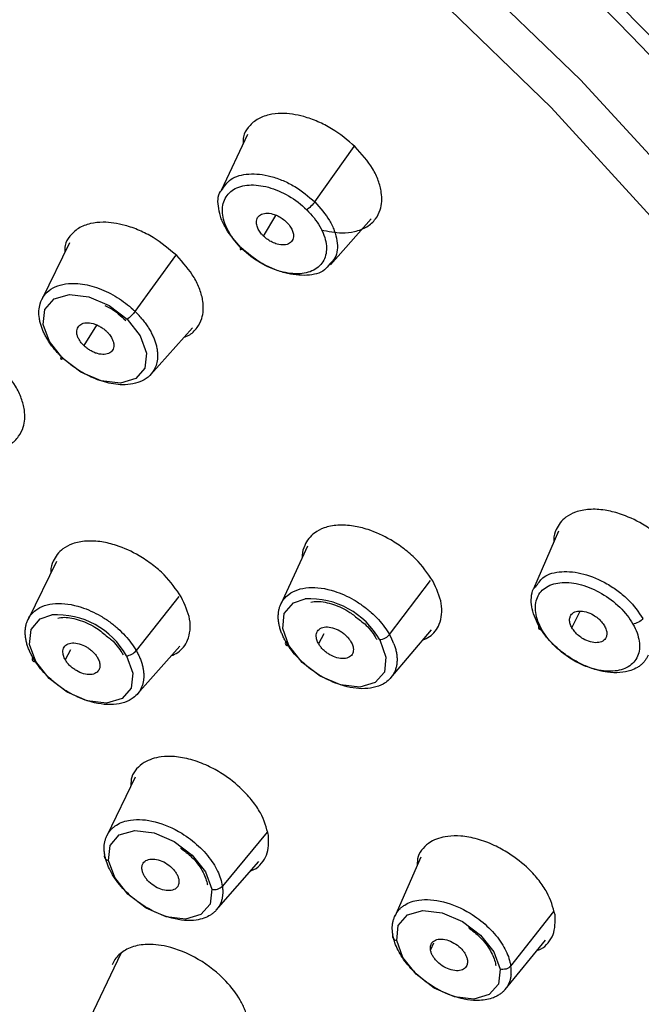
# Paper-space layout '_Trimetric' of a CAD drawing. Units: millimetres. Extents: x -118 to 262, y -46 to 198.
# Drawn here: x 226 to 241, y 146 to 170 of the extents above; entities that cross this region are included whole.
import ezdxf

# ---------------------------------------------------------------- set-up
doc = ezdxf.new("R2010")
doc.units = ezdxf.units.MM

psp = doc.layouts.new('_Trimetric')

# ---------------------------------------------------------------- linework, layer by layer
at = {"color": 7, "linetype": 'Continuous', "lineweight": 25}
for p, q in [((231.535, 167.217), (230.886, 165.845)), ((233.185, 165.567), (234.149, 166.922)), ((231.926, 164.727), (232.231, 165.235)), ((233.569, 164.019), (234.567, 165.148)), ((227.165, 164.559), (226.486, 163.168)), ((228.776, 162.877), (229.772, 164.251)), ((227.828, 162.544), (227.518, 162.039)), ((229.162, 161.332), (230.188, 162.477)), ((239.165, 157.487), (238.553, 156.067)), ((233.006, 157.115), (232.351, 155.693)), ((226.846, 156.742), (226.149, 155.318)), ((235.018, 154.948), (236.023, 156.271)), ((229.852, 155.882), (228.804, 154.554)), ((239.495, 155.113), (239.693, 155.523)), ((233.405, 154.966), (233.279, 154.721)), ((235.048, 153.885), (236.05, 155.061)), ((228.827, 153.483), (229.871, 154.662)), ((227.194, 154.571), (227.062, 154.33)), ((228.775, 151.453), (228.084, 150.013)), ((232.02, 150.1), (230.917, 148.773)), ((230.769, 148.187), (231.808, 149.383)), ((235.788, 149.484), (235.145, 148.029)), ((237.993, 146.814), (239.048, 148.155)), ((237.856, 146.242), (238.846, 147.448)), ((236.099, 147.379), (236.024, 147.213)), ((228.426, 147.123), (227.586, 145.359))]:
    psp.add_line(p, q, dxfattribs=at)
at = {"color": 7, "linetype": 'Continuous', "lineweight": 25, "flags": 128}
for points in [[(203.126, 186.767), (206.482, 186.215), (209.906, 185.396), (213.369, 184.318), (216.842, 182.99), (220.294, 181.424), (223.696, 179.632), (227.02, 177.629), (230.238, 175.434), (233.321, 173.064), (236.244, 170.539), (238.982, 167.882), (241.511, 165.114), (243.811, 162.259), (245.861, 159.342), (247.644, 156.387), (249.145, 153.42), (250.351, 150.465), (251.253, 147.548), (251.841, 144.693)], [(248.246, 127.524), (248.419, 127.693), (250.038, 129.56), (251.356, 131.644), (252.361, 133.925), (253.045, 136.385), (253.403, 139.003), (253.431, 141.756), (253.128, 144.621), (252.499, 147.574), (251.547, 150.59), (250.281, 153.643), (248.711, 156.708), (246.852, 159.757), (244.718, 162.767), (242.329, 165.71), (239.703, 168.562), (236.864, 171.299)], [(227.001, 161.724), (226.678, 162.136), (226.524, 162.557), (226.563, 162.925), (226.789, 163.183), (227.167, 163.293), (227.64, 163.237), (228.136, 163.025), (228.58, 162.687)], [(228.58, 162.687), (228.903, 162.276), (229.057, 161.854), (229.018, 161.486), (228.792, 161.228), (228.414, 161.118), (227.941, 161.174), (227.445, 161.387), (227.001, 161.724)], [(226.969, 161.767), (226.958, 161.748), (226.951, 161.732), (226.949, 161.72), (226.951, 161.712), (226.958, 161.708), (226.968, 161.709), (226.983, 161.715), (227.001, 161.724)], [(232.55, 154.676), (232.397, 155.097), (232.436, 155.465), (232.662, 155.723), (232.949, 155.823)], [(226.341, 154.285), (226.187, 154.706), (226.226, 155.074), (226.451, 155.332), (226.735, 155.431)], [(232.474, 154.775), (232.465, 154.753), (232.461, 154.733), (232.464, 154.715), (232.471, 154.7), (232.484, 154.688), (232.502, 154.68), (232.524, 154.676), (232.55, 154.676)], [(234.777, 154.816), (234.931, 154.394), (234.892, 154.026), (234.666, 153.768), (234.288, 153.658), (233.814, 153.714), (233.318, 153.927), (232.874, 154.265), (232.55, 154.676)], [(228.565, 154.425), (228.719, 154.003), (228.681, 153.635), (228.455, 153.377), (228.077, 153.267), (227.604, 153.323), (227.108, 153.536), (226.664, 153.874), (226.341, 154.285)], [(226.266, 154.387), (226.256, 154.365), (226.252, 154.344), (226.253, 154.326), (226.261, 154.31), (226.274, 154.298), (226.292, 154.289), (226.315, 154.285), (226.341, 154.285)], [(228.125, 149.406), (228.164, 149.774), (228.389, 150.032), (228.767, 150.142), (229.24, 150.086), (229.736, 149.873), (230.18, 149.535), (230.503, 149.124), (230.657, 148.703)], [(230.657, 148.703), (230.619, 148.335), (230.393, 148.077), (230.015, 147.967), (229.542, 148.023), (229.046, 148.236), (228.602, 148.574), (228.279, 148.984), (228.125, 149.406)], [(235.195, 147.444), (235.234, 147.812), (235.46, 148.07), (235.838, 148.179), (236.312, 148.123), (236.808, 147.91), (237.252, 147.572), (237.576, 147.162), (237.73, 146.74)], [(237.73, 146.74), (237.691, 146.372), (237.465, 146.114), (237.087, 146.004), (236.613, 146.06), (236.117, 146.274), (235.673, 146.611), (235.349, 147.022), (235.195, 147.444)]]:
    psp.add_lwpolyline(points, dxfattribs=at)
at = {"color": 7, "linetype": 'Continuous', "lineweight": 25}
for centre, radius, start, end in [((190.215, 120.482), 70.641, 30.86711, 74.29284), ((233.061, 153.864), 1.962, 29.0044, 93.2919), ((226.852, 153.477), 1.958, 28.9495, 93.4364), ((228.523, 154.787), 0.365, 276.6549, 320.2475), ((228.137, 149.523), 0.117, 157.6063, 264.2526), ((230.728, 148.956), 0.263, 254.3112, 316.0286), ((235.207, 147.561), 0.118, 159.7389, 264.0588)]:
    psp.add_arc(centre, radius, start, end, dxfattribs=at)
for points, knots in [([(209.424, 188.76), (213.539, 187.641), (217.731, 186.015), (223.858, 182.921), (225.873, 181.782), (229.804, 179.313), (231.72, 177.982), (235.409, 175.16), (237.183, 173.669), (240.548, 170.558), (242.139, 168.939), (245.105, 165.61), (246.478, 163.9), (248.977, 160.426), (250.101, 158.663), (251.089, 156.894)], [0, 0, 0, 0, 0.25, 0.25, 0.375, 0.375, 0.5, 0.5, 0.625, 0.625, 0.75, 0.75, 0.875, 0.875, 1, 1, 1, 1]), ([(234.177, 166.918), (233.99, 167.077), (233.707, 167.319), (233.26, 167.542), (232.84, 167.693), (232.422, 167.753), (232.039, 167.71), (231.752, 167.597), (231.548, 167.405), (231.425, 167.201), (231.425, 167.046), (231.425, 166.986)], [0, 0, 0, 0, 0.175638, 0.267552, 0.361991, 0.514842, 0.612776, 0.724949, 0.838086, 0.936442, 1, 1, 1, 1]), ([(233.34, 164.879), (233.515, 164.843), (233.81, 164.784), (234.185, 164.83), (234.473, 164.942), (234.682, 165.131), (234.824, 165.409), (234.845, 165.736), (234.753, 166.086), (234.573, 166.473), (234.334, 166.742), (234.177, 166.918)], [0, 0, 0, 0, 0.133381, 0.224405, 0.329115, 0.432912, 0.523539, 0.665005, 0.752395, 0.837452, 1, 1, 1, 1]), ([(230.892, 165.841), (230.961, 165.944), (231.103, 166.158), (231.55, 166.28), (232.015, 166.232), (232.404, 166.095), (232.785, 165.907), (233.026, 165.701), (233.185, 165.567)], [0, 0, 0, 0, 0.188316, 0.390218, 0.593295, 0.699434, 0.80272, 1, 1, 1, 1]), ([(231.404, 164.409), (231.273, 164.537), (231.162, 164.678), (230.999, 164.963), (230.947, 165.107), (230.908, 165.377), (230.922, 165.503), (231.013, 165.717), (231.09, 165.806), (231.297, 165.932), (231.427, 165.969), (231.718, 165.988), (231.88, 165.969), (232.211, 165.878), (232.381, 165.805), (232.703, 165.617), (232.855, 165.501), (232.986, 165.373)], [0, 0, 0, 0, 0.125, 0.125, 0.25, 0.25, 0.375, 0.375, 0.5, 0.5, 0.625, 0.625, 0.75, 0.75, 0.875, 0.875, 1, 1, 1, 1]), ([(176.529, 165.785), (176.607, 165.305), (176.833, 163.917), (177.421, 161.575), (178.381, 158.761), (179.612, 155.924), (181.102, 153.085), (182.84, 150.266), (184.811, 147.486), (187.002, 144.766), (189.396, 142.126), (191.975, 139.584), (194.721, 137.159), (197.613, 134.867), (200.631, 132.725), (203.753, 130.75), (206.956, 128.954), (210.217, 127.352), (213.513, 125.954), (216.821, 124.772), (220.115, 123.815), (223.374, 123.089), (226.574, 122.601), (229.691, 122.355), (232.703, 122.354), (235.587, 122.601), (238.325, 123.089), (240.881, 123.832), (242.915, 124.625), (244.009, 125.259), (244.389, 125.48)], [0, 0, 0, 0, 0.019562, 0.056451, 0.093379, 0.13034, 0.167314, 0.204286, 0.241248, 0.2782, 0.31514, 0.35207, 0.388992, 0.425909, 0.462825, 0.499741, 0.53666, 0.573586, 0.610521, 0.647469, 0.684432, 0.721412, 0.758409, 0.795422, 0.832446, 0.869468, 0.906468, 0.943418, 0.980283, 1, 1, 1, 1]), ([(231.37, 164.449), (231.237, 164.598), (231.034, 164.827), (230.881, 165.158), (230.806, 165.474), (230.793, 165.73), (230.886, 165.834), (230.892, 165.841)], [0, 0, 0, 0, 0.317785, 0.484177, 0.655043, 0.979061, 1, 1, 1, 1]), ([(233.185, 165.566), (233.163, 165.536), (233.127, 165.494), (233.05, 165.419), (233.012, 165.389), (232.986, 165.373)], [0, 0, 0, 0, 0.5, 0.5, 1, 1, 1, 1]), ([(233.185, 165.567), (233.318, 165.417), (233.521, 165.188), (233.673, 164.858), (233.753, 164.538), (233.742, 164.227), (233.596, 164.087), (233.546, 164.04)], [0, 0, 0, 0, 0.277026, 0.422069, 0.571123, 0.853714, 1, 1, 1, 1]), ([(232.986, 165.373), (233.117, 165.245), (233.228, 165.104), (233.391, 164.819), (233.444, 164.675), (233.482, 164.405), (233.469, 164.279), (233.378, 164.065), (233.301, 163.977), (233.094, 163.85), (232.965, 163.813), (232.673, 163.794), (232.512, 163.813), (232.18, 163.904), (232.01, 163.977), (231.688, 164.165), (231.536, 164.281), (231.404, 164.409)], [0, 0, 0, 0, 0.125, 0.125, 0.25, 0.25, 0.375, 0.375, 0.5, 0.5, 0.625, 0.625, 0.75, 0.75, 0.875, 0.875, 1, 1, 1, 1]), ([(231.926, 164.727), (231.91, 164.743), (231.88, 164.774), (231.841, 164.823), (231.809, 164.873), (231.784, 164.923), (231.766, 164.974), (231.748, 165.056), (231.756, 165.164), (231.842, 165.255), (231.979, 165.299), (232.135, 165.278), (232.274, 165.227), (232.392, 165.159), (232.457, 165.101), (232.49, 165.071)], [0, 0, 0, 0, 0.042835, 0.084248, 0.124969, 0.165761, 0.207385, 0.250558, 0.375008, 0.500252, 0.625146, 0.749943, 0.834426, 0.915745, 1, 1, 1, 1]), ([(229.797, 164.248), (229.61, 164.407), (229.326, 164.649), (228.878, 164.874), (228.459, 165.023), (228.043, 165.083), (227.662, 165.041), (227.375, 164.928), (227.173, 164.738), (227.05, 164.536), (227.049, 164.383), (227.049, 164.323)], [0, 0, 0, 0, 0.176621, 0.269008, 0.363877, 0.516056, 0.614033, 0.72647, 0.838802, 0.936811, 1, 1, 1, 1]), ([(232.49, 165.071), (232.506, 165.055), (232.537, 165.024), (232.575, 164.974), (232.608, 164.925), (232.633, 164.874), (232.651, 164.824), (232.668, 164.742), (232.66, 164.634), (232.574, 164.542), (232.438, 164.498), (232.281, 164.52), (232.142, 164.571), (232.025, 164.638), (231.959, 164.697), (231.926, 164.727)], [0, 0, 0, 0, 0.042835, 0.084248, 0.124969, 0.165761, 0.207385, 0.250558, 0.375008, 0.500252, 0.625146, 0.749943, 0.834426, 0.915745, 1, 1, 1, 1]), ([(231.37, 164.449), (231.355, 164.423), (231.348, 164.403), (231.362, 164.388), (231.381, 164.395), (231.404, 164.409)], [0, 0, 0, 0, 0.5, 0.5, 1, 1, 1, 1]), ([(233.546, 164.04), (233.509, 163.988), (233.394, 163.829), (233.001, 163.738), (232.54, 163.783), (232.15, 163.92), (231.77, 164.108), (231.528, 164.314), (231.37, 164.449)], [0, 0, 0, 0, 0.107029, 0.329137, 0.552533, 0.669337, 0.783029, 1, 1, 1, 1]), ([(229.983, 162.248), (230.017, 162.26), (230.152, 162.309), (230.301, 162.465), (230.446, 162.738), (230.466, 163.065), (230.374, 163.414), (230.194, 163.802), (229.954, 164.071), (229.797, 164.248)], [0, 0, 0, 0, 0.0491678, 0.1963192, 0.324551, 0.523738, 0.647901, 0.7688191, 1, 1, 1, 1]), ([(226.969, 161.767), (226.941, 161.795), (226.885, 161.851), (226.808, 161.939), (226.736, 162.029), (226.669, 162.123), (226.61, 162.218), (226.557, 162.315), (226.512, 162.413), (226.475, 162.511), (226.446, 162.609), (226.407, 162.804), (226.422, 163.123), (226.674, 163.462), (227.142, 163.595), (227.579, 163.543), (227.89, 163.447), (228.12, 163.347), (228.339, 163.224), (228.544, 163.084), (228.666, 162.977), (228.726, 162.924)], [0, 0, 0, 0, 0.024005, 0.048252, 0.072741, 0.097471, 0.122441, 0.147652, 0.173102, 0.198792, 0.22472, 0.250886, 0.356792, 0.500098, 0.645476, 0.749289, 0.801456, 0.852603, 0.902737, 0.951867, 1, 1, 1, 1]), ([(228.032, 163.021), (228.077, 163.001), (228.268, 162.917), (228.427, 162.769), (228.548, 162.656)], [0, 0, 0, 0, 0.240166, 1, 1, 1, 1]), ([(228.776, 162.877), (228.752, 162.843), (228.717, 162.804), (228.645, 162.734), (228.608, 162.704), (228.58, 162.687)], [0, 0, 0, 0, 0.5, 0.5, 1, 1, 1, 1]), ([(228.966, 162.668), (228.991, 162.637), (229.039, 162.575), (229.103, 162.479), (229.161, 162.381), (229.211, 162.281), (229.254, 162.181), (229.287, 162.08), (229.311, 161.979), (229.326, 161.879), (229.333, 161.704), (229.272, 161.422), (228.989, 161.142), (228.52, 161.05), (228.102, 161.116), (227.804, 161.218), (227.588, 161.316), (227.383, 161.435), (227.191, 161.569), (227.075, 161.67), (227.018, 161.72)], [0, 0, 0, 0, 0.026446, 0.053244, 0.080396, 0.107904, 0.135767, 0.163988, 0.192567, 0.221506, 0.250806, 0.350795, 0.500034, 0.641062, 0.749359, 0.801189, 0.852171, 0.902303, 0.95158, 1, 1, 1, 1]), ([(227.518, 162.039), (227.502, 162.055), (227.472, 162.086), (227.434, 162.135), (227.396, 162.194), (227.364, 162.262), (227.338, 162.361), (227.35, 162.474), (227.433, 162.569), (227.571, 162.609), (227.716, 162.592), (227.835, 162.55), (227.923, 162.505), (228.008, 162.449), (228.056, 162.405), (228.081, 162.383)], [0, 0, 0, 0, 0.041917, 0.083384, 0.125133, 0.187932, 0.250449, 0.375146, 0.499997, 0.62486, 0.749587, 0.811792, 0.874958, 0.937218, 1, 1, 1, 1]), ([(228.081, 162.383), (228.096, 162.367), (228.126, 162.336), (228.165, 162.287), (228.202, 162.228), (228.235, 162.16), (228.26, 162.06), (228.248, 161.948), (228.166, 161.853), (228.027, 161.813), (227.883, 161.83), (227.763, 161.872), (227.675, 161.917), (227.591, 161.973), (227.542, 162.017), (227.518, 162.039)], [0, 0, 0, 0, 0.041923, 0.083392, 0.125141, 0.187969, 0.250513, 0.375258, 0.500129, 0.624972, 0.749652, 0.81183, 0.874966, 0.937226, 1, 1, 1, 1]), ([(225.603, 159.579), (225.638, 159.591), (225.773, 159.64), (225.923, 159.797), (226.067, 160.069), (226.087, 160.396), (225.995, 160.745), (225.815, 161.133), (225.575, 161.402), (225.418, 161.578)], [0, 0, 0, 0, 0.0502577, 0.1974241, 0.3255968, 0.5243073, 0.6484239, 0.7692448, 1, 1, 1, 1]), ([(242.259, 156.652), (242.131, 156.837), (241.937, 157.119), (241.554, 157.447), (241.163, 157.71), (240.731, 157.907), (240.285, 158.014), (239.912, 158.033), (239.587, 157.969), (239.291, 157.814), (239.114, 157.578), (239.041, 157.352), (239.048, 157.238), (239.049, 157.217)], [0, 0, 0, 0, 0.145852, 0.222178, 0.300601, 0.42753, 0.508855, 0.602005, 0.695955, 0.777631, 0.903406, 0.981943, 1, 1, 1, 1]), ([(236.083, 156.263), (235.955, 156.449), (235.761, 156.731), (235.377, 157.059), (234.987, 157.322), (234.556, 157.518), (234.112, 157.625), (233.741, 157.644), (233.417, 157.581), (233.122, 157.427), (232.944, 157.191), (232.871, 156.967), (232.878, 156.857), (232.879, 156.838)], [0, 0, 0, 0, 0.146795, 0.22358, 0.302428, 0.428908, 0.51034, 0.603789, 0.697152, 0.77861, 0.905146, 0.984259, 1, 1, 1, 1]), ([(229.909, 155.874), (229.781, 156.06), (229.587, 156.342), (229.203, 156.67), (228.814, 156.933), (228.383, 157.128), (227.94, 157.236), (227.568, 157.255), (227.245, 157.192), (226.95, 157.039), (226.773, 156.802), (226.7, 156.581), (226.706, 156.474), (226.707, 156.459)], [0, 0, 0, 0, 0.147087, 0.224102, 0.303221, 0.429884, 0.511588, 0.605401, 0.698933, 0.780572, 0.907579, 0.986678, 1, 1, 1, 1]), ([(240.06, 120.516), (240.222, 120.556), (240.548, 120.636), (241.032, 120.767), (241.515, 120.908), (241.998, 121.058), (242.479, 121.218), (242.959, 121.388), (243.436, 121.569), (243.912, 121.76), (244.384, 121.963), (244.853, 122.176), (245.319, 122.401), (245.781, 122.637), (246.239, 122.886), (246.692, 123.146), (247.139, 123.418), (247.582, 123.703), (248.018, 124.001), (248.448, 124.311), (248.871, 124.635), (249.286, 124.972), (250.106, 125.676), (251.421, 126.981), (253.025, 129.093), (254.239, 131.403), (255.036, 133.631), (255.588, 135.97), (255.877, 138.745), (255.787, 141.726), (255.519, 143.694), (255.352, 144.623), (255.327, 144.759), (255.293, 144.942), (255.248, 145.173), (255.191, 145.452), (255.122, 145.781), (255.037, 146.158), (254.936, 146.584), (254.815, 147.06), (254.674, 147.587), (254.509, 148.164), (254.317, 148.791), (254.096, 149.47), (253.842, 150.201), (253.553, 150.982), (253.223, 151.816), (252.85, 152.701), (252.43, 153.637), (251.959, 154.624), (251.434, 155.661), (251.048, 156.369), (250.85, 156.731)], [0, 0, 0, 0, 0.010788, 0.021699, 0.032732, 0.043889, 0.055169, 0.066573, 0.078099, 0.089749, 0.101522, 0.113418, 0.125438, 0.137581, 0.149847, 0.162238, 0.174751, 0.187388, 0.200149, 0.213034, 0.226042, 0.239174, 0.252431, 0.306057, 0.377322, 0.451795, 0.501294, 0.551606, 0.625276, 0.695677, 0.749922, 0.75178, 0.754643, 0.75851, 0.763383, 0.76926, 0.776142, 0.784029, 0.79292, 0.802817, 0.813719, 0.825626, 0.838538, 0.852456, 0.867379, 0.883307, 0.900241, 0.918181, 0.937127, 0.957078, 0.978036, 1, 1, 1, 1]), ([(238.627, 156.152), (238.681, 156.229), (238.81, 156.414), (239.229, 156.519), (239.778, 156.464), (240.272, 156.257), (240.633, 156.017), (240.96, 155.74), (241.125, 155.5), (241.234, 155.343)], [0, 0, 0, 0, 0.123628, 0.297781, 0.472455, 0.648145, 0.739969, 0.829326, 1, 1, 1, 1]), ([(232.473, 154.775), (232.456, 154.806), (232.422, 154.869), (232.38, 154.963), (232.344, 155.057), (232.317, 155.151), (232.298, 155.245), (232.289, 155.337), (232.288, 155.427), (232.296, 155.514), (232.314, 155.598), (232.37, 155.757), (232.552, 155.988), (233.01, 156.144), (233.605, 156.061), (234.069, 155.852), (234.367, 155.659), (234.57, 155.495), (234.749, 155.32), (234.902, 155.136), (234.98, 155.01), (235.018, 154.948)], [0, 0, 0, 0, 0.023977, 0.048203, 0.072677, 0.097399, 0.122368, 0.147585, 0.173047, 0.198756, 0.22471, 0.250909, 0.355661, 0.500085, 0.64416, 0.749273, 0.801337, 0.852433, 0.90257, 0.951757, 1, 1, 1, 1]), ([(235.841, 154.816), (235.895, 154.841), (236.076, 154.926), (236.235, 155.146), (236.308, 155.436), (236.301, 155.789), (236.17, 156.075), (236.083, 156.263)], [0, 0, 0, 0, 0.110979, 0.373148, 0.53657, 0.695721, 1, 1, 1, 1]), ([(238.681, 155.163), (238.606, 155.323), (238.494, 155.567), (238.495, 155.862), (238.522, 156.049), (238.6, 156.125), (238.627, 156.152)], [0, 0, 0, 0, 0.4244896, 0.646751, 0.8749898, 1, 1, 1, 1]), ([(238.759, 155.066), (238.678, 155.209), (238.625, 155.353), (238.586, 155.624), (238.6, 155.749), (238.691, 155.964), (238.769, 156.052), (238.976, 156.177), (239.106, 156.215), (239.397, 156.233), (239.559, 156.214), (239.891, 156.122), (240.061, 156.049), (240.383, 155.861), (240.535, 155.746), (240.797, 155.49), (240.908, 155.349), (240.99, 155.207)], [0, 0, 0, 0, 0.125, 0.125, 0.25, 0.25, 0.375, 0.375, 0.5, 0.5, 0.625, 0.625, 0.75, 0.75, 0.875, 0.875, 1, 1, 1, 1]), ([(229.659, 154.423), (229.716, 154.45), (229.9, 154.535), (230.061, 154.758), (230.134, 155.048), (230.127, 155.401), (229.995, 155.687), (229.909, 155.874)], [0, 0, 0, 0, 0.116934, 0.377126, 0.539645, 0.697848, 1, 1, 1, 1]), ([(226.266, 154.387), (226.249, 154.418), (226.214, 154.48), (226.172, 154.574), (226.137, 154.668), (226.11, 154.762), (226.091, 154.855), (226.08, 154.947), (226.079, 155.037), (226.088, 155.125), (226.106, 155.209), (226.161, 155.367), (226.342, 155.599), (226.799, 155.753), (227.393, 155.668), (227.856, 155.458), (228.154, 155.264), (228.357, 155.1), (228.535, 154.924), (228.688, 154.741), (228.765, 154.616), (228.804, 154.554)], [0, 0, 0, 0, 0.023802, 0.047891, 0.072266, 0.096927, 0.121874, 0.147107, 0.172624, 0.198426, 0.224512, 0.250883, 0.355634, 0.500084, 0.644152, 0.749294, 0.801593, 0.852809, 0.902947, 0.952009, 1, 1, 1, 1]), ([(233.091, 155.744), (233.143, 155.754), (233.295, 155.781), (233.641, 155.7), (234.007, 155.539), (234.197, 155.378), (234.271, 155.316)], [0, 0, 0, 0, 0.167405, 0.485113, 0.801281, 1, 1, 1, 1]), ([(226.877, 155.353), (226.93, 155.362), (227.082, 155.39), (227.429, 155.31), (227.81, 155.14), (228.013, 154.967), (228.1, 154.893)], [0, 0, 0, 0, 0.163743, 0.469242, 0.773232, 1, 1, 1, 1]), ([(239.495, 155.113), (239.486, 155.13), (239.467, 155.164), (239.449, 155.215), (239.438, 155.263), (239.435, 155.31), (239.44, 155.354), (239.461, 155.421), (239.523, 155.498), (239.665, 155.534), (239.838, 155.518), (240.001, 155.445), (240.129, 155.356), (240.225, 155.264), (240.269, 155.197), (240.291, 155.163)], [0, 0, 0, 0, 0.0428346, 0.0842483, 0.1249686, 0.1657605, 0.2073847, 0.2505581, 0.3750081, 0.5002523, 0.6251462, 0.749943, 0.8344258, 0.9157454, 1, 1, 1, 1]), ([(233.279, 154.721), (233.27, 154.738), (233.252, 154.772), (233.234, 154.823), (233.221, 154.88), (233.219, 154.942), (233.24, 155.025), (233.309, 155.104), (233.448, 155.144), (233.621, 155.124), (233.773, 155.059), (233.884, 154.984), (233.959, 154.919), (234.025, 154.847), (234.057, 154.797), (234.073, 154.771)], [0, 0, 0, 0, 0.041917, 0.083384, 0.125133, 0.187932, 0.250449, 0.375146, 0.499997, 0.62486, 0.749587, 0.811792, 0.874958, 0.937218, 1, 1, 1, 1]), ([(234.271, 155.316), (234.318, 155.281), (234.483, 155.159), (234.617, 154.978), (234.692, 154.849), (234.705, 154.827)], [0, 0, 0, 0, 0.250098, 0.873356, 1, 1, 1, 1]), ([(238.681, 155.163), (238.667, 155.135), (238.666, 155.107), (238.697, 155.071), (238.727, 155.064), (238.759, 155.066)], [0, 0, 0, 0, 0.5, 0.5, 1, 1, 1, 1]), ([(241.362, 154.439), (241.351, 154.417), (241.33, 154.372), (241.288, 154.309), (241.237, 154.248), (241.175, 154.192), (241.081, 154.126), (240.923, 154.052), (240.677, 154.004), (240.397, 154.014), (240.111, 154.072), (239.838, 154.166), (239.569, 154.3), (239.335, 154.452), (239.129, 154.616), (238.95, 154.792), (238.797, 154.975), (238.719, 155.101), (238.681, 155.163)], [0, 0, 0, 0, 0.03065, 0.062554, 0.095717, 0.13014, 0.165826, 0.235754, 0.331712, 0.428851, 0.498077, 0.586407, 0.665441, 0.735338, 0.803749, 0.870668, 0.936086, 1, 1, 1, 1]), ([(240.99, 155.207), (241.072, 155.064), (241.124, 154.92), (241.163, 154.65), (241.15, 154.524), (241.059, 154.31), (240.981, 154.222), (240.774, 154.096), (240.645, 154.059), (240.353, 154.04), (240.191, 154.059), (239.859, 154.151), (239.689, 154.223), (239.367, 154.412), (239.215, 154.527), (238.952, 154.783), (238.841, 154.924), (238.759, 155.066)], [0, 0, 0, 0, 0.125, 0.125, 0.25, 0.25, 0.375, 0.375, 0.5, 0.5, 0.625, 0.625, 0.75, 0.75, 0.875, 0.875, 1, 1, 1, 1]), ([(240.291, 155.163), (240.3, 155.145), (240.318, 155.111), (240.337, 155.06), (240.348, 155.012), (240.351, 154.966), (240.346, 154.922), (240.325, 154.855), (240.262, 154.778), (240.121, 154.741), (239.948, 154.758), (239.785, 154.831), (239.657, 154.919), (239.56, 155.011), (239.517, 155.079), (239.495, 155.113)], [0, 0, 0, 0, 0.042835, 0.084248, 0.124969, 0.165761, 0.207385, 0.250558, 0.375008, 0.500252, 0.625146, 0.749943, 0.834426, 0.915745, 1, 1, 1, 1]), ([(241.234, 155.343), (241.212, 155.313), (241.172, 155.277), (241.077, 155.224), (241.026, 155.209), (240.99, 155.207)], [0, 0, 0, 0, 0.5, 0.5, 1, 1, 1, 1]), ([(228.1, 154.893), (228.133, 154.869), (228.282, 154.757), (228.399, 154.594), (228.473, 154.471), (228.482, 154.454)], [0, 0, 0, 0, 0.19467, 0.892087, 1, 1, 1, 1]), ([(235.018, 154.948), (234.993, 154.915), (234.954, 154.882), (234.865, 154.834), (234.817, 154.818), (234.777, 154.816)], [0, 0, 0, 0, 0.5, 0.5, 1, 1, 1, 1]), ([(227.062, 154.33), (227.053, 154.347), (227.035, 154.381), (227.017, 154.431), (227.005, 154.489), (227.003, 154.551), (227.024, 154.634), (227.093, 154.713), (227.231, 154.753), (227.404, 154.732), (227.555, 154.667), (227.667, 154.593), (227.742, 154.528), (227.808, 154.456), (227.84, 154.405), (227.856, 154.38)], [0, 0, 0, 0, 0.041965, 0.083473, 0.125257, 0.1881, 0.250645, 0.375297, 0.50002, 0.624751, 0.749423, 0.811645, 0.874841, 0.937155, 1, 1, 1, 1]), ([(235.125, 154.724), (235.137, 154.692), (235.16, 154.628), (235.183, 154.533), (235.199, 154.438), (235.205, 154.345), (235.201, 154.254), (235.188, 154.165), (235.163, 154.081), (235.129, 154.001), (235.048, 153.869), (234.834, 153.681), (234.372, 153.581), (233.794, 153.695), (233.36, 153.907), (233.079, 154.099), (232.891, 154.256), (232.726, 154.423), (232.583, 154.597), (232.51, 154.716), (232.473, 154.775)], [0, 0, 0, 0, 0.026321, 0.053027, 0.080118, 0.107596, 0.135461, 0.163716, 0.192361, 0.221397, 0.250827, 0.349001, 0.500018, 0.640289, 0.749343, 0.801126, 0.852086, 0.902221, 0.951527, 1, 1, 1, 1]), ([(234.073, 154.771), (234.082, 154.754), (234.1, 154.72), (234.118, 154.67), (234.131, 154.613), (234.133, 154.55), (234.112, 154.468), (234.043, 154.389), (233.904, 154.348), (233.731, 154.369), (233.579, 154.434), (233.468, 154.509), (233.393, 154.574), (233.327, 154.645), (233.295, 154.696), (233.279, 154.721)], [0, 0, 0, 0, 0.041923, 0.083392, 0.125141, 0.187969, 0.250513, 0.375258, 0.500129, 0.624972, 0.749652, 0.81183, 0.874966, 0.937226, 1, 1, 1, 1]), ([(228.804, 154.554), (228.821, 154.523), (228.855, 154.461), (228.897, 154.367), (228.933, 154.272), (228.96, 154.178), (228.979, 154.085), (228.989, 153.993), (228.99, 153.903), (228.982, 153.816), (228.964, 153.732), (228.908, 153.573), (228.727, 153.342), (228.27, 153.188), (227.676, 153.273), (227.213, 153.483), (226.915, 153.677), (226.712, 153.842), (226.534, 154.018), (226.381, 154.201), (226.304, 154.326), (226.266, 154.387)], [0, 0, 0, 0, 0.023894, 0.048052, 0.072475, 0.097163, 0.122117, 0.147337, 0.172823, 0.198577, 0.224598, 0.250888, 0.356011, 0.500098, 0.644554, 0.749299, 0.801682, 0.852947, 0.90309, 0.952108, 1, 1, 1, 1]), ([(227.856, 154.38), (227.865, 154.363), (227.883, 154.329), (227.901, 154.278), (227.914, 154.221), (227.916, 154.159), (227.895, 154.076), (227.826, 153.997), (227.687, 153.957), (227.514, 153.978), (227.363, 154.043), (227.252, 154.117), (227.176, 154.182), (227.11, 154.254), (227.079, 154.304), (227.062, 154.33)], [0, 0, 0, 0, 0.041968, 0.083478, 0.125263, 0.188121, 0.250681, 0.375356, 0.500089, 0.62481, 0.749458, 0.811667, 0.874847, 0.937159, 1, 1, 1, 1]), ([(232.048, 150.022), (231.999, 150.206), (231.924, 150.485), (231.662, 150.867), (231.362, 151.203), (230.981, 151.504), (230.544, 151.744), (230.143, 151.893), (229.753, 151.964), (229.352, 151.956), (229.029, 151.851), (228.809, 151.658), (228.676, 151.473), (228.673, 151.312), (228.672, 151.238)], [0, 0, 0, 0, 0.130387, 0.198658, 0.268794, 0.381076, 0.453503, 0.536665, 0.619578, 0.691947, 0.804534, 0.874652, 0.94293, 1, 1, 1, 1]), ([(228.028, 149.567), (228.025, 149.596), (228.018, 149.653), (228.017, 149.737), (228.025, 149.818), (228.04, 149.897), (228.065, 149.972), (228.098, 150.043), (228.14, 150.11), (228.191, 150.172), (228.25, 150.227), (228.387, 150.326), (228.694, 150.435), (229.265, 150.393), (229.871, 150.131), (230.279, 149.82), (230.515, 149.577), (230.663, 149.386), (230.779, 149.194), (230.864, 149.006), (230.894, 148.886), (230.908, 148.826)], [0, 0, 0, 0, 0.023838, 0.047954, 0.072347, 0.097019, 0.121968, 0.147194, 0.172696, 0.198475, 0.22453, 0.25086, 0.356807, 0.5001, 0.645534, 0.749317, 0.801804, 0.853112, 0.903245, 0.952207, 1, 1, 1, 1]), ([(231.607, 149.152), (231.636, 149.16), (231.754, 149.194), (231.884, 149.333), (232.057, 149.59), (232.052, 149.851), (232.048, 150.022)], [0, 0, 0, 0, 0.078344, 0.31882, 0.552911, 1, 1, 1, 1]), ([(239.079, 148.071), (239.029, 148.255), (238.954, 148.535), (238.692, 148.917), (238.391, 149.253), (238.01, 149.554), (237.572, 149.794), (237.171, 149.943), (236.781, 150.013), (236.379, 150.006), (236.056, 149.901), (235.835, 149.708), (235.701, 149.52), (235.699, 149.356), (235.698, 149.28)], [0, 0, 0, 0, 0.1301703, 0.1982595, 0.2681787, 0.3803348, 0.4525443, 0.5354108, 0.6182, 0.6904332, 0.8026395, 0.8727929, 0.940982, 1, 1, 1, 1]), ([(229.891, 149.711), (229.986, 149.64), (230.205, 149.475), (230.436, 149.159), (230.53, 148.925), (230.548, 148.818), (230.55, 148.803)], [0, 0, 0, 0, 0.269186, 0.619949, 0.94655, 1, 1, 1, 1]), ([(230.917, 148.773), (230.921, 148.745), (230.928, 148.687), (230.928, 148.603), (230.921, 148.522), (230.905, 148.443), (230.88, 148.368), (230.847, 148.296), (230.805, 148.23), (230.754, 148.169), (230.695, 148.113), (230.558, 148.014), (230.251, 147.906), (229.68, 147.948), (229.074, 148.21), (228.665, 148.521), (228.43, 148.764), (228.282, 148.956), (228.166, 149.147), (228.081, 149.335), (228.052, 149.455), (228.037, 149.514)], [0, 0, 0, 0, 0.023927, 0.048111, 0.072551, 0.097249, 0.122205, 0.147418, 0.172891, 0.198623, 0.224614, 0.250866, 0.357156, 0.500114, 0.645948, 0.749322, 0.801921, 0.85329, 0.903429, 0.952333, 1, 1, 1, 1]), ([(228.946, 149.178), (228.945, 149.194), (228.941, 149.225), (228.946, 149.269), (228.961, 149.316), (228.99, 149.363), (229.054, 149.417), (229.17, 149.45), (229.343, 149.43), (229.524, 149.352), (229.66, 149.249), (229.746, 149.153), (229.797, 149.078), (229.834, 149.001), (229.844, 148.952), (229.85, 148.927)], [0, 0, 0, 0, 0.041965, 0.083473, 0.125257, 0.1881, 0.250645, 0.375297, 0.50002, 0.624751, 0.749423, 0.811645, 0.874841, 0.937155, 1, 1, 1, 1]), ([(229.85, 148.927), (229.851, 148.911), (229.855, 148.88), (229.849, 148.836), (229.835, 148.789), (229.806, 148.742), (229.742, 148.688), (229.626, 148.655), (229.453, 148.675), (229.272, 148.753), (229.136, 148.856), (229.05, 148.952), (228.999, 149.027), (228.962, 149.104), (228.951, 149.153), (228.946, 149.178)], [0, 0, 0, 0, 0.041968, 0.083478, 0.125263, 0.188121, 0.250681, 0.375356, 0.500089, 0.62481, 0.749458, 0.811667, 0.874847, 0.937159, 1, 1, 1, 1]), ([(235.096, 147.601), (235.093, 147.63), (235.086, 147.688), (235.086, 147.772), (235.093, 147.854), (235.109, 147.933), (235.134, 148.008), (235.168, 148.08), (235.21, 148.146), (235.261, 148.207), (235.321, 148.263), (235.458, 148.362), (235.765, 148.47), (236.338, 148.43), (236.945, 148.169), (237.354, 147.858), (237.59, 147.616), (237.738, 147.426), (237.854, 147.234), (237.94, 147.045), (237.969, 146.924), (237.984, 146.865)], [0, 0, 0, 0, 0.024005, 0.048252, 0.072741, 0.097471, 0.122441, 0.147652, 0.173102, 0.198792, 0.22472, 0.250886, 0.356792, 0.500098, 0.645476, 0.749289, 0.801456, 0.852603, 0.902737, 0.951867, 1, 1, 1, 1]), ([(238.645, 147.204), (238.671, 147.211), (238.786, 147.244), (238.913, 147.382), (239.087, 147.638), (239.082, 147.899), (239.079, 148.071)], [0, 0, 0, 0, 0.070477, 0.312807, 0.548803, 1, 1, 1, 1]), ([(236.953, 147.756), (237.052, 147.682), (237.275, 147.514), (237.509, 147.194), (237.605, 146.955), (237.622, 146.844), (237.625, 146.825)], [0, 0, 0, 0, 0.272304, 0.613817, 0.933015, 1, 1, 1, 1]), ([(238, 146.609), (237.997, 146.582), (237.991, 146.526), (237.97, 146.448), (237.941, 146.373), (237.902, 146.302), (237.854, 146.236), (237.797, 146.176), (237.73, 146.123), (237.654, 146.076), (237.502, 146.005), (237.18, 145.941), (236.63, 146.024), (236.058, 146.302), (235.682, 146.604), (235.465, 146.841), (235.33, 147.021), (235.225, 147.201), (235.147, 147.38), (235.119, 147.494), (235.105, 147.551)], [0, 0, 0, 0, 0.026446, 0.053244, 0.080397, 0.107904, 0.135767, 0.163988, 0.192567, 0.221506, 0.250806, 0.350797, 0.500034, 0.641063, 0.749359, 0.801189, 0.852171, 0.902303, 0.95158, 1, 1, 1, 1]), ([(236.024, 147.213), (236.022, 147.229), (236.019, 147.261), (236.024, 147.305), (236.039, 147.352), (236.068, 147.399), (236.132, 147.452), (236.248, 147.486), (236.421, 147.465), (236.603, 147.387), (236.738, 147.284), (236.825, 147.189), (236.876, 147.113), (236.913, 147.036), (236.923, 146.987), (236.928, 146.962)], [0, 0, 0, 0, 0.041917, 0.083384, 0.125133, 0.187932, 0.250449, 0.375146, 0.499997, 0.62486, 0.749587, 0.811792, 0.874958, 0.937218, 1, 1, 1, 1]), ([(231.511, 144.913), (231.522, 144.941), (231.544, 144.997), (231.564, 145.088), (231.575, 145.185), (231.576, 145.287), (231.567, 145.393), (231.547, 145.504), (231.516, 145.619), (231.474, 145.736), (231.421, 145.856), (231.293, 146.096), (230.98, 146.513), (230.342, 147.017), (229.616, 147.311), (229.115, 147.358), (228.827, 147.319), (228.652, 147.267), (228.502, 147.191), (228.378, 147.094), (228.278, 146.98), (228.234, 146.891), (228.212, 146.846)], [0, 0, 0, 0, 0.02389, 0.048057, 0.072499, 0.097218, 0.122214, 0.147488, 0.17304, 0.198871, 0.224981, 0.251371, 0.356, 0.500052, 0.643824, 0.748737, 0.792529, 0.835558, 0.877821, 0.919317, 0.960044, 1, 1, 1, 1]), ([(236.928, 146.962), (236.93, 146.947), (236.933, 146.915), (236.928, 146.871), (236.914, 146.824), (236.885, 146.777), (236.821, 146.724), (236.705, 146.69), (236.531, 146.711), (236.35, 146.789), (236.214, 146.892), (236.128, 146.987), (236.077, 147.063), (236.039, 147.14), (236.029, 147.189), (236.024, 147.213)], [0, 0, 0, 0, 0.041923, 0.0833923, 0.1251412, 0.1879695, 0.2505126, 0.3752579, 0.5001293, 0.6249721, 0.7496517, 0.8118302, 0.8749665, 0.9372257, 1, 1, 1, 1]), ([(237.993, 146.814), (237.967, 146.782), (237.925, 146.755), (237.829, 146.728), (237.775, 146.728), (237.73, 146.74)], [0, 0, 0, 0, 0.5, 0.5, 1, 1, 1, 1])]:
    psp.add_open_spline(points, degree=3, knots=knots, dxfattribs=at)
for points in [[(228.726, 162.924), (228.743, 162.909), (228.76, 162.893), (228.776, 162.877)], [(228.966, 162.668), (228.908, 162.74), (228.845, 162.81), (228.776, 162.877)], [(227.018, 161.72), (227.002, 161.736), (226.985, 161.751), (226.969, 161.767)], [(235.125, 154.724), (235.097, 154.799), (235.061, 154.874), (235.018, 154.948)], [(228.037, 149.514), (228.034, 149.532), (228.031, 149.55), (228.028, 149.567)], [(230.908, 148.826), (230.912, 148.809), (230.915, 148.791), (230.917, 148.773)], [(235.105, 147.551), (235.102, 147.568), (235.099, 147.585), (235.096, 147.601)], [(237.984, 146.865), (237.987, 146.848), (237.99, 146.831), (237.993, 146.814)], [(238, 146.609), (238.005, 146.674), (238.003, 146.743), (237.993, 146.814)]]:
    psp.add_open_spline(points, degree=3, dxfattribs=at)

doc.saveas('drawing.dxf')
